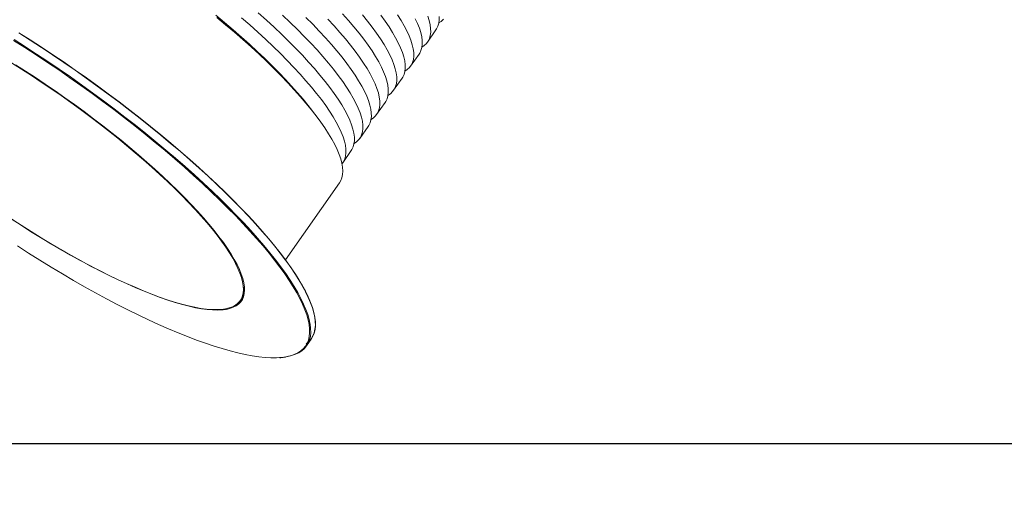
# Model space of a CAD drawing. Units: millimetres. Extents: x -23272465 to 44913, y -22484631 to 188.
# Drawn here: x -23269714 to -23269665, y -22484535 to -22484512 of the extents above; entities that cross this region are included whole.
import ezdxf

# ---------------------------------------------------------------- set-up
doc = ezdxf.new("R2010")
doc.units = ezdxf.units.MM
doc.layers.get('0').update_dxf_attribs({"lineweight": 20})
doc.layers.add('arkusz', color=7, linetype='Continuous')
doc.layers.add('KEYLITE FLASHING', color=7, linetype='Continuous', lineweight=18)
doc.styles.get("Standard").update_dxf_attribs({"font": 'arial.ttf'})

msp = doc.modelspace()

# ---------------------------------------------------------------- linework, layer by layer
at = {"linetype": 'Continuous', "lineweight": 20}
for p, q in [((-23269693.414, -22484512.61), (-23269692.996, -22484512.015)), ((-23269694.249, -22484513.8), (-23269693.832, -22484513.205)), ((-23269695.085, -22484514.99), (-23269694.667, -22484514.395)), ((-23269695.92, -22484516.18), (-23269695.502, -22484515.585)), ((-23269696.755, -22484517.371), (-23269696.338, -22484516.776)), ((-23269697.591, -22484518.561), (-23269697.173, -22484517.966)), ((-23269700.413, -22484523.347), (-23269697.755, -22484519.561)), ((-23269702.45, -22484524.697), (-23269702.448, -22484524.731)), ((-23269702.606, -22484525.349), (-23269702.596, -22484525.334)), ((-23269699.373, -22484527.596), (-23269699.141, -22484527.266))]:
    msp.add_line(p, q, dxfattribs=at)
at = {"linetype": 'Continuous', "lineweight": 20, "flags": 128}
for points in [[(-23269703.848, -22484511.29), (-23269703.416, -22484511.648), (-23269702.995, -22484512.007), (-23269702.585, -22484512.364), (-23269702.188, -22484512.72), (-23269701.804, -22484513.074), (-23269701.434, -22484513.425), (-23269701.079, -22484513.772), (-23269700.739, -22484514.115), (-23269700.416, -22484514.453), (-23269700.109, -22484514.785), (-23269699.82, -22484515.111), (-23269699.548, -22484515.43), (-23269699.295, -22484515.741), (-23269699.062, -22484516.042)], [(-23269703.801, -22484511.392), (-23269703.361, -22484511.758), (-23269702.931, -22484512.124), (-23269702.513, -22484512.489), (-23269702.108, -22484512.853), (-23269701.716, -22484513.214), (-23269701.338, -22484513.573), (-23269700.975, -22484513.928), (-23269700.627, -22484514.278), (-23269700.295, -22484514.624), (-23269699.98, -22484514.964), (-23269699.682, -22484515.298), (-23269699.402, -22484515.624), (-23269699.141, -22484515.943), (-23269698.899, -22484516.254), (-23269698.676, -22484516.556), (-23269698.473, -22484516.849), (-23269698.29, -22484517.132), (-23269698.127, -22484517.404), (-23269697.986, -22484517.665), (-23269697.866, -22484517.915), (-23269697.767, -22484518.152), (-23269697.69, -22484518.377), (-23269697.635, -22484518.59), (-23269697.601, -22484518.789), (-23269697.59, -22484518.974), (-23269697.6, -22484519.145), (-23269697.633, -22484519.302), (-23269697.687, -22484519.444), (-23269697.755, -22484519.561)], [(-23269702.577, -22484511.411), (-23269702.168, -22484511.769), (-23269701.77, -22484512.125), (-23269701.387, -22484512.479), (-23269701.017, -22484512.83), (-23269700.661, -22484513.177), (-23269700.322, -22484513.52), (-23269699.998, -22484513.858), (-23269699.691, -22484514.19), (-23269699.402, -22484514.516), (-23269699.13, -22484514.835), (-23269698.878, -22484515.146), (-23269698.644, -22484515.449), (-23269698.429, -22484515.742), (-23269698.235, -22484516.027), (-23269698.061, -22484516.301), (-23269697.908, -22484516.565), (-23269697.775, -22484516.817), (-23269697.664, -22484517.058), (-23269697.575, -22484517.287), (-23269697.507, -22484517.503), (-23269697.46, -22484517.705), (-23269697.436, -22484517.895), (-23269697.434, -22484518.071), (-23269697.454, -22484518.232), (-23269697.495, -22484518.379), (-23269697.559, -22484518.511), (-23269697.63, -22484518.612)], [(-23269701.75, -22484511.174), (-23269701.353, -22484511.53), (-23269700.969, -22484511.884), (-23269700.599, -22484512.235), (-23269700.244, -22484512.582), (-23269699.904, -22484512.925), (-23269699.58, -22484513.263), (-23269699.274, -22484513.595), (-23269698.984, -22484513.921), (-23269698.713, -22484514.24), (-23269698.46, -22484514.551), (-23269698.226, -22484514.853), (-23269698.012, -22484515.147), (-23269697.817, -22484515.432), (-23269697.643, -22484515.706), (-23269697.49, -22484515.97), (-23269697.358, -22484516.222), (-23269697.246, -22484516.463), (-23269697.157, -22484516.691), (-23269697.089, -22484516.907), (-23269697.043, -22484517.11), (-23269697.019, -22484517.3), (-23269697.016, -22484517.476), (-23269697.036, -22484517.637), (-23269697.077, -22484517.784), (-23269697.141, -22484517.916), (-23269697.173, -22484517.966)], [(-23269700.551, -22484511.289), (-23269700.181, -22484511.64), (-23269699.826, -22484511.987), (-23269699.486, -22484512.33), (-23269699.163, -22484512.668), (-23269698.856, -22484513), (-23269698.567, -22484513.326), (-23269698.295, -22484513.645), (-23269698.042, -22484513.956), (-23269697.808, -22484514.258), (-23269697.594, -22484514.552), (-23269697.4, -22484514.837), (-23269697.226, -22484515.111), (-23269697.072, -22484515.374), (-23269696.94, -22484515.627), (-23269696.829, -22484515.868), (-23269696.739, -22484516.096), (-23269696.671, -22484516.312), (-23269696.625, -22484516.515), (-23269696.601, -22484516.705), (-23269696.599, -22484516.88), (-23269696.618, -22484517.042), (-23269696.66, -22484517.189), (-23269696.723, -22484517.321), (-23269696.808, -22484517.438), (-23269696.915, -22484517.54), (-23269697.033, -22484517.62)], [(-23269699.408, -22484511.392), (-23269699.069, -22484511.735), (-23269698.745, -22484512.073), (-23269698.438, -22484512.405), (-23269698.149, -22484512.731), (-23269697.877, -22484513.05), (-23269697.625, -22484513.361), (-23269697.391, -22484513.663), (-23269697.176, -22484513.957), (-23269696.982, -22484514.242), (-23269696.808, -22484514.516), (-23269696.655, -22484514.779), (-23269696.522, -22484515.032), (-23269696.411, -22484515.273), (-23269696.322, -22484515.501), (-23269696.254, -22484515.717), (-23269696.207, -22484515.92), (-23269696.183, -22484516.11), (-23269696.181, -22484516.285), (-23269696.201, -22484516.447), (-23269696.242, -22484516.594), (-23269696.306, -22484516.726), (-23269696.338, -22484516.776)], [(-23269698.327, -22484511.478), (-23269698.021, -22484511.81), (-23269697.731, -22484512.136), (-23269697.46, -22484512.454), (-23269697.207, -22484512.766), (-23269696.973, -22484513.068), (-23269696.759, -22484513.362), (-23269696.564, -22484513.646), (-23269696.39, -22484513.921), (-23269696.237, -22484514.184), (-23269696.105, -22484514.437), (-23269695.993, -22484514.678), (-23269695.904, -22484514.906), (-23269695.836, -22484515.122), (-23269695.79, -22484515.325), (-23269695.766, -22484515.515), (-23269695.763, -22484515.69), (-23269695.783, -22484515.852), (-23269695.824, -22484515.999), (-23269695.888, -22484516.131), (-23269695.973, -22484516.248), (-23269696.08, -22484516.35), (-23269696.197, -22484516.43)], [(-23269697.603, -22484511.215), (-23269697.314, -22484511.541), (-23269697.042, -22484511.859), (-23269696.789, -22484512.17), (-23269696.555, -22484512.473), (-23269696.341, -22484512.767), (-23269696.147, -22484513.051), (-23269695.973, -22484513.326), (-23269695.819, -22484513.589), (-23269695.687, -22484513.842), (-23269695.576, -22484514.083), (-23269695.486, -22484514.311), (-23269695.418, -22484514.527), (-23269695.372, -22484514.73), (-23269695.348, -22484514.92), (-23269695.346, -22484515.095), (-23269695.365, -22484515.257), (-23269695.407, -22484515.404), (-23269695.47, -22484515.536), (-23269695.502, -22484515.585)], [(-23269696.624, -22484511.264), (-23269696.372, -22484511.575), (-23269696.138, -22484511.878), (-23269695.923, -22484512.172), (-23269695.729, -22484512.456), (-23269695.555, -22484512.731), (-23269695.402, -22484512.994), (-23269695.269, -22484513.247), (-23269695.158, -22484513.487), (-23269695.069, -22484513.716), (-23269695.001, -22484513.932), (-23269694.954, -22484514.135), (-23269694.93, -22484514.325), (-23269694.928, -22484514.5), (-23269694.948, -22484514.662), (-23269694.989, -22484514.809), (-23269695.053, -22484514.941), (-23269695.138, -22484515.058), (-23269695.244, -22484515.159), (-23269695.362, -22484515.24)], [(-23269695.72, -22484511.283), (-23269695.506, -22484511.577), (-23269695.311, -22484511.861), (-23269695.137, -22484512.136), (-23269694.984, -22484512.399), (-23269694.852, -22484512.652), (-23269694.74, -22484512.892), (-23269694.651, -22484513.121), (-23269694.583, -22484513.337), (-23269694.537, -22484513.54), (-23269694.513, -22484513.729), (-23269694.51, -22484513.905), (-23269694.53, -22484514.067), (-23269694.571, -22484514.213), (-23269694.635, -22484514.346), (-23269694.667, -22484514.395)], [(-23269694.894, -22484511.266), (-23269694.72, -22484511.54), (-23269694.566, -22484511.804), (-23269694.434, -22484512.057), (-23269694.323, -22484512.297), (-23269694.233, -22484512.526), (-23269694.165, -22484512.742), (-23269694.119, -22484512.945), (-23269694.095, -22484513.134), (-23269694.093, -22484513.31), (-23269694.112, -22484513.471), (-23269694.154, -22484513.618), (-23269694.217, -22484513.751), (-23269694.302, -22484513.868), (-23269694.409, -22484513.969), (-23269694.527, -22484514.05)], [(-23269694.016, -22484511.461), (-23269693.905, -22484511.702), (-23269693.815, -22484511.931), (-23269693.748, -22484512.147), (-23269693.701, -22484512.35), (-23269693.677, -22484512.539), (-23269693.675, -22484512.715), (-23269693.695, -22484512.876), (-23269693.736, -22484513.023), (-23269693.799, -22484513.155), (-23269693.832, -22484513.205)], [(-23269693.398, -22484511.336), (-23269693.33, -22484511.552), (-23269693.284, -22484511.755), (-23269693.259, -22484511.944), (-23269693.257, -22484512.12), (-23269693.277, -22484512.281), (-23269693.318, -22484512.428), (-23269693.382, -22484512.56), (-23269693.467, -22484512.677), (-23269693.574, -22484512.779), (-23269693.691, -22484512.859)], [(-23269692.842, -22484511.349), (-23269692.84, -22484511.525), (-23269692.859, -22484511.686), (-23269692.901, -22484511.833), (-23269692.964, -22484511.965), (-23269692.996, -22484512.015)], [(-23269692.632, -22484511.487), (-23269692.738, -22484511.589), (-23269692.856, -22484511.669)], [(-23269713.807, -22484512.532), (-23269713.251, -22484512.885), (-23269712.694, -22484513.246), (-23269712.139, -22484513.614), (-23269711.586, -22484513.988), (-23269711.035, -22484514.369), (-23269710.488, -22484514.755), (-23269709.945, -22484515.146), (-23269709.408, -22484515.541), (-23269708.876, -22484515.94), (-23269708.351, -22484516.342), (-23269707.835, -22484516.747), (-23269707.326, -22484517.153), (-23269706.827, -22484517.56), (-23269706.338, -22484517.967), (-23269705.86, -22484518.375), (-23269705.394, -22484518.782), (-23269704.94, -22484519.187), (-23269704.499, -22484519.59), (-23269704.071, -22484519.991), (-23269703.659, -22484520.388), (-23269703.261, -22484520.781), (-23269702.879, -22484521.17), (-23269702.513, -22484521.553), (-23269702.164, -22484521.931), (-23269701.832, -22484522.302), (-23269701.518, -22484522.667), (-23269701.223, -22484523.024), (-23269700.946, -22484523.373), (-23269700.689, -22484523.713), (-23269700.451, -22484524.045), (-23269700.234, -22484524.366), (-23269700.037, -22484524.678), (-23269699.86, -22484524.978), (-23269699.705, -22484525.268), (-23269699.571, -22484525.546), (-23269699.458, -22484525.813), (-23269699.367, -22484526.066), (-23269699.298, -22484526.307), (-23269699.25, -22484526.535), (-23269699.224, -22484526.749), (-23269699.223, -22484526.764)], [(-23269713.787, -22484512.49), (-23269713.23, -22484512.844), (-23269712.672, -22484513.206), (-23269712.116, -22484513.574), (-23269711.561, -22484513.95), (-23269711.009, -22484514.331), (-23269710.461, -22484514.718), (-23269709.917, -22484515.11), (-23269709.378, -22484515.507), (-23269708.845, -22484515.906), (-23269708.32, -22484516.309), (-23269707.802, -22484516.714), (-23269707.292, -22484517.121), (-23269706.792, -22484517.529), (-23269706.302, -22484517.938), (-23269705.823, -22484518.346), (-23269705.355, -22484518.754), (-23269704.9, -22484519.16), (-23269704.458, -22484519.564), (-23269704.03, -22484519.965), (-23269703.616, -22484520.364), (-23269703.218, -22484520.758), (-23269702.835, -22484521.147), (-23269702.468, -22484521.532), (-23269702.118, -22484521.91), (-23269701.786, -22484522.283), (-23269701.471, -22484522.648), (-23269701.175, -22484523.006), (-23269700.898, -22484523.355), (-23269700.64, -22484523.697), (-23269700.402, -22484524.029), (-23269700.184, -22484524.351), (-23269699.987, -22484524.663), (-23269699.81, -22484524.964), (-23269699.654, -22484525.255), (-23269699.52, -22484525.534), (-23269699.407, -22484525.8), (-23269699.315, -22484526.055), (-23269699.246, -22484526.296), (-23269699.206, -22484526.481)], [(-23269713.555, -22484512.16), (-23269712.998, -22484512.514), (-23269712.44, -22484512.875), (-23269711.884, -22484513.244), (-23269711.329, -22484513.62), (-23269710.777, -22484514.001), (-23269710.229, -22484514.388), (-23269709.685, -22484514.78), (-23269709.146, -22484515.176), (-23269708.614, -22484515.576), (-23269708.088, -22484515.979), (-23269707.57, -22484516.384), (-23269707.06, -22484516.791), (-23269706.56, -22484517.199), (-23269706.07, -22484517.608), (-23269705.591, -22484518.016), (-23269705.124, -22484518.424), (-23269704.669, -22484518.83), (-23269704.227, -22484519.234), (-23269703.798, -22484519.635), (-23269703.385, -22484520.033), (-23269702.986, -22484520.427), (-23269702.603, -22484520.817), (-23269702.236, -22484521.201), (-23269701.886, -22484521.58), (-23269701.554, -22484521.952), (-23269701.239, -22484522.318), (-23269700.943, -22484522.675), (-23269700.666, -22484523.025), (-23269700.408, -22484523.366), (-23269700.17, -22484523.698), (-23269699.952, -22484524.021), (-23269699.755, -22484524.333), (-23269699.578, -22484524.634), (-23269699.422, -22484524.925), (-23269699.288, -22484525.203), (-23269699.175, -22484525.47), (-23269699.083, -22484525.724), (-23269699.014, -22484525.966), (-23269698.966, -22484526.194), (-23269698.941, -22484526.409), (-23269698.937, -22484526.61), (-23269698.955, -22484526.796), (-23269698.996, -22484526.968), (-23269699.058, -22484527.126), (-23269699.141, -22484527.266)], [(-23269713.546, -22484512.153), (-23269712.989, -22484512.506), (-23269712.433, -22484512.867), (-23269711.877, -22484513.236), (-23269711.322, -22484513.611), (-23269710.771, -22484513.992), (-23269710.223, -22484514.379), (-23269709.68, -22484514.771), (-23269709.141, -22484515.166), (-23269708.609, -22484515.566), (-23269708.084, -22484515.968), (-23269707.566, -22484516.373), (-23269707.057, -22484516.78), (-23269706.558, -22484517.187), (-23269706.068, -22484517.596), (-23269705.589, -22484518.004), (-23269705.122, -22484518.411), (-23269704.668, -22484518.817), (-23269704.226, -22484519.22), (-23269703.798, -22484519.621), (-23269703.385, -22484520.019), (-23269702.986, -22484520.413), (-23269702.604, -22484520.802), (-23269702.237, -22484521.186), (-23269701.888, -22484521.564), (-23269701.556, -22484521.936), (-23269701.241, -22484522.301), (-23269700.946, -22484522.659), (-23269700.669, -22484523.008), (-23269700.411, -22484523.349), (-23269700.173, -22484523.681), (-23269699.956, -22484524.003), (-23269699.758, -22484524.315), (-23269699.582, -22484524.616), (-23269699.426, -22484524.906), (-23269699.292, -22484525.185), (-23269699.179, -22484525.451), (-23269699.087, -22484525.705), (-23269699.018, -22484525.947), (-23269698.97, -22484526.175), (-23269698.945, -22484526.389), (-23269698.941, -22484526.59), (-23269698.96, -22484526.776), (-23269699, -22484526.948), (-23269699.062, -22484527.105), (-23269699.146, -22484527.248), (-23269699.252, -22484527.374), (-23269699.379, -22484527.486), (-23269699.395, -22484527.498)], [(-23269713.91, -22484513.639), (-23269713.421, -22484513.947), (-23269712.931, -22484514.262), (-23269712.443, -22484514.585), (-23269711.956, -22484514.915), (-23269711.472, -22484515.25), (-23269710.992, -22484515.591), (-23269710.516, -22484515.937), (-23269710.046, -22484516.287), (-23269709.583, -22484516.639), (-23269709.128, -22484516.995), (-23269708.68, -22484517.352), (-23269708.243, -22484517.71), (-23269707.816, -22484518.069), (-23269707.4, -22484518.427), (-23269706.996, -22484518.784), (-23269706.604, -22484519.139), (-23269706.227, -22484519.492), (-23269705.864, -22484519.841), (-23269705.516, -22484520.187), (-23269705.184, -22484520.527), (-23269704.869, -22484520.862), (-23269704.571, -22484521.191), (-23269704.291, -22484521.514), (-23269704.029, -22484521.828), (-23269703.786, -22484522.135), (-23269703.563, -22484522.433), (-23269703.359, -22484522.722), (-23269703.176, -22484523.001), (-23269703.014, -22484523.269), (-23269702.872, -22484523.527), (-23269702.752, -22484523.773), (-23269702.654, -22484524.006), (-23269702.577, -22484524.228), (-23269702.522, -22484524.436), (-23269702.489, -22484524.631), (-23269702.478, -22484524.812), (-23269702.49, -22484524.979), (-23269702.523, -22484525.131), (-23269702.578, -22484525.269), (-23269702.656, -22484525.391), (-23269702.755, -22484525.498), (-23269702.876, -22484525.59), (-23269703.018, -22484525.666), (-23269703.181, -22484525.726), (-23269703.364, -22484525.769), (-23269703.568, -22484525.797), (-23269703.792, -22484525.809), (-23269704.035, -22484525.804), (-23269704.298, -22484525.783), (-23269704.578, -22484525.746), (-23269704.877, -22484525.693)], [(-23269713.709, -22484513.736), (-23269713.221, -22484514.046), (-23269712.734, -22484514.363), (-23269712.247, -22484514.688), (-23269711.763, -22484515.018), (-23269711.282, -22484515.355), (-23269710.805, -22484515.697), (-23269710.332, -22484516.043), (-23269709.866, -22484516.393), (-23269709.407, -22484516.745), (-23269708.955, -22484517.1), (-23269708.513, -22484517.457), (-23269708.08, -22484517.814), (-23269707.657, -22484518.171), (-23269707.246, -22484518.528), (-23269706.847, -22484518.884), (-23269706.461, -22484519.237), (-23269706.089, -22484519.588), (-23269705.731, -22484519.935), (-23269705.388, -22484520.278), (-23269705.062, -22484520.616), (-23269704.752, -22484520.949), (-23269704.459, -22484521.275), (-23269704.184, -22484521.595), (-23269703.927, -22484521.907), (-23269703.69, -22484522.211), (-23269703.471, -22484522.506), (-23269703.273, -22484522.792), (-23269703.094, -22484523.068), (-23269702.936, -22484523.333), (-23269702.799, -22484523.588), (-23269702.684, -22484523.831), (-23269702.589, -22484524.062), (-23269702.516, -22484524.28), (-23269702.465, -22484524.486), (-23269702.436, -22484524.678), (-23269702.431, -22484524.725)], [(-23269704.877, -22484525.693), (-23269705.192, -22484525.624), (-23269705.525, -22484525.539), (-23269705.873, -22484525.438), (-23269706.236, -22484525.322), (-23269706.614, -22484525.191), (-23269707.005, -22484525.045), (-23269707.41, -22484524.884), (-23269707.826, -22484524.709), (-23269708.253, -22484524.52), (-23269708.691, -22484524.317), (-23269709.139, -22484524.101), (-23269709.594, -22484523.873), (-23269710.058, -22484523.632), (-23269710.528, -22484523.38), (-23269711.003, -22484523.116), (-23269711.484, -22484522.841), (-23269711.968, -22484522.557), (-23269712.455, -22484522.262), (-23269712.943, -22484521.959), (-23269713.433, -22484521.648), (-23269713.922, -22484521.328)], [(-23269703.483, -22484525.817), (-23269703.538, -22484525.822), (-23269703.762, -22484525.832), (-23269704.006, -22484525.827), (-23269704.268, -22484525.805), (-23269704.549, -22484525.767), (-23269704.847, -22484525.714), (-23269705.162, -22484525.644), (-23269705.494, -22484525.559), (-23269705.841, -22484525.459), (-23269706.204, -22484525.343), (-23269706.58, -22484525.212), (-23269706.971, -22484525.066), (-23269707.374, -22484524.906), (-23269707.788, -22484524.732), (-23269708.214, -22484524.544), (-23269708.651, -22484524.342), (-23269709.096, -22484524.127), (-23269709.55, -22484523.9), (-23269710.012, -22484523.661), (-23269710.48, -22484523.41), (-23269710.954, -22484523.147), (-23269711.432, -22484522.874), (-23269711.915, -22484522.591), (-23269712.4, -22484522.299), (-23269712.887, -22484521.998), (-23269713.374, -22484521.688), (-23269713.862, -22484521.37)], [(-23269700.712, -22484528.174), (-23269700.859, -22484528.181), (-23269701.13, -22484528.182), (-23269701.419, -22484528.165), (-23269701.727, -22484528.133), (-23269702.052, -22484528.085), (-23269702.396, -22484528.021), (-23269702.756, -22484527.941), (-23269703.133, -22484527.845), (-23269703.526, -22484527.734), (-23269703.934, -22484527.607), (-23269704.356, -22484527.465), (-23269704.793, -22484527.309), (-23269705.243, -22484527.137), (-23269705.705, -22484526.951), (-23269706.18, -22484526.751), (-23269706.665, -22484526.536), (-23269707.161, -22484526.309), (-23269707.666, -22484526.068), (-23269708.18, -22484525.814), (-23269708.702, -22484525.548), (-23269709.232, -22484525.27), (-23269709.767, -22484524.98), (-23269710.308, -22484524.68), (-23269710.854, -22484524.368), (-23269711.404, -22484524.047), (-23269711.957, -22484523.715), (-23269712.511, -22484523.375), (-23269713.067, -22484523.026), (-23269713.623, -22484522.669)], [(-23269702.431, -22484524.725), (-23269702.428, -22484524.856), (-23269702.442, -22484525.021), (-23269702.479, -22484525.171), (-23269702.537, -22484525.306), (-23269702.616, -22484525.426), (-23269702.718, -22484525.531), (-23269702.84, -22484525.621), (-23269702.984, -22484525.695), (-23269703.148, -22484525.753), (-23269703.333, -22484525.796), (-23269703.483, -22484525.817)], [(-23269699.206, -22484526.481), (-23269699.198, -22484526.524), (-23269699.172, -22484526.739), (-23269699.169, -22484526.94), (-23269699.187, -22484527.127), (-23269699.228, -22484527.299), (-23269699.29, -22484527.456), (-23269699.374, -22484527.598), (-23269699.48, -22484527.725), (-23269699.607, -22484527.837), (-23269699.756, -22484527.933), (-23269699.926, -22484528.013), (-23269700.117, -22484528.078), (-23269700.328, -22484528.126), (-23269700.394, -22484528.137)], [(-23269699.223, -22484526.764), (-23269699.221, -22484526.95), (-23269699.239, -22484527.136), (-23269699.28, -22484527.308), (-23269699.342, -22484527.465), (-23269699.426, -22484527.607), (-23269699.531, -22484527.733), (-23269699.659, -22484527.845), (-23269699.807, -22484527.941), (-23269699.976, -22484528.021), (-23269700.167, -22484528.085), (-23269700.378, -22484528.133), (-23269700.609, -22484528.165), (-23269700.712, -22484528.174)]]:
    msp.add_lwpolyline(points, dxfattribs=at)
at = {"linetype": 'Continuous', "lineweight": 20}
for centre, radius, start, end in [((-23269703.338, -22484524.827), 0.895, 295.5012, 6.8945), ((-23269703.416, -22484524.798), 0.98, 326.8282, 5.0751)]:
    msp.add_arc(centre, radius, start, end, dxfattribs=at)
msp.add_open_spline([(-23269700.689, -22484528.181), (-23269700.675, -22484528.18), (-23269700.58, -22484528.176), (-23269700.489, -22484528.166), (-23269700.418, -22484528.152), (-23269700.417, -22484528.151)], degree=3, knots=[0, 0, 0, 0, 0.14022, 0.983092, 1, 1, 1, 1], dxfattribs=at)
at = {"layer": 'arkusz'}
msp.add_lwpolyline([(-23271788.49, -22484372.433), (-23269554.335, -22484372.433), (-23268591.335, -22484372.433), (-23268591.335, -22484532.433), (-23269554.335, -22484532.433), (-23271788.49, -22484532.433)], dxfattribs=at)
at = {"layer": 'KEYLITE FLASHING'}
msp.add_lwpolyline([(-23269591.335, -22484532.433), (-23269841.335, -22484532.433), (-23269841.335, -22484372.433), (-23269841.335, -22484412.433), (-23269591.335, -22484412.433)], dxfattribs=at)

# ---------------------------------------------------------------- texts
at = {"layer": 'arkusz', "insert": (-23270998.988, -22484394.594), "char_height": 12, "attachment_point": 1}
msp.add_mtext_dynamic_manual_height_columns('\\pi240.98;This drawing is for informational-demonstrative purposes only \\P\\pi266.41;and as such cannot constitute a basis for performance. \\P\\pi222.77;All dimensions presented in this drawing should be verified on site.\\P\\pi213.65;Roof constructions needs to be right with current building regulations.\\P\\pi228.51;Keylite is not responsible for or the installation quality on the roof.\\P\\pi130.7;Documentation only for personal use. Copying and sharing without permission is prohibited.\\P\\pi468.99;\\P\\pi466.66; ', width=937.97237, gutter_width=12.5, heights=[0], dxfattribs=at)

doc.saveas('drawing.dxf')
